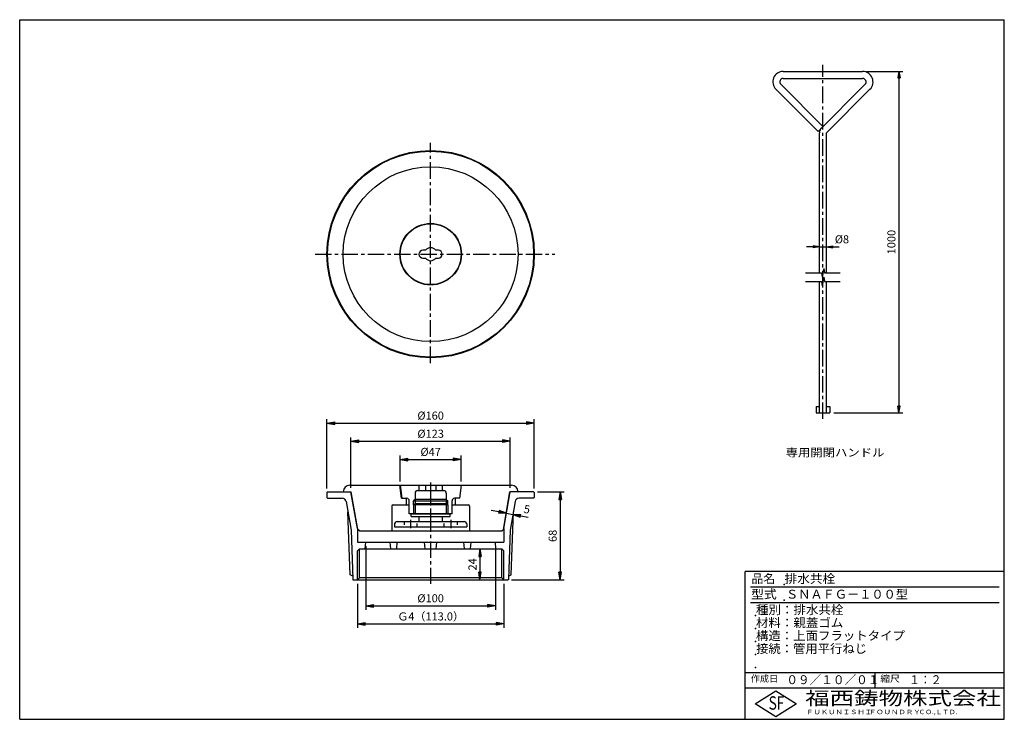
# Model space of a CAD drawing. Extents: x 5 to 385, y 10 to 280.
import ezdxf

# ---------------------------------------------------------------- set-up
doc = ezdxf.new("R2010")
doc.units = 0
doc.header["$LTSCALE"] = 0.2
doc.linetypes.add('CENTER', pattern=[50.8, 31.75, -6.35, 6.35, -6.35])
doc.linetypes.add('HIDDEN', pattern=[9.525, 6.35, -3.175])
doc.layers.get('0').update_dxf_attribs({"linetype": 'CONTINUOUS'})
doc.layers.get('DEFPOINTS').update_dxf_attribs({"linetype": 'CONTINUOUS'})
for name, color, linetype in [('LAY-10', 7, 'CONTINUOUS'), ('LAY-11', 7, 'CONTINUOUS'), ('LAY-20', 7, 'CONTINUOUS'), ('LAY-255', 7, 'CONTINUOUS')]:
    doc.layers.add(name, color=color, linetype=linetype)
doc.styles.add('EXCADDIM1', font='simplex', dxfattribs={"width": 0.84, "bigfont": 'bigfont'})
doc.styles.add('EXCADSTD', font='simplex', dxfattribs={"bigfont": 'bigfont'})
doc.styles.get("Standard").update_dxf_attribs({"font": 'simplex', "bigfont": 'bigfont'})
doc.dimstyles.new('ISO-25', dxfattribs={"dimtxt": 2.5, "dimasz": 2.5, "dimexe": 1.25, "dimexo": 0.625, "dimtad": 1, "dimtxsty": 'STANDARD', "dimcen": 2.5, "dimazin": 3, "dimtfac": 1, "dimtmove": 0, "dimatfit": 3})

# ---------------------------------------------------------------- blocks, each defined once
blk = doc.blocks.new('EX_BNORM')
at = {"color": 0, "linetype": 'CONTINUOUS'}
for p, q in [((0, 0), (-1, 0.17)), ((-1, 0.17), (-1, -0.17)), ((0, 0), (-1, 0.08)), ((0, 0), (-1, 0)), ((0, 0), (-1, -0.17)), ((0, 0), (-1, -0.08))]:
    blk.add_line(p, q, dxfattribs=at)
blk = doc.blocks.new('*D15')
at = {"layer": 'DEFPOINTS', "color": 0}
for p in [(330.33, 260), (317.67, 128.33), (344.33, 128.33)]:
    blk.add_point(p, dxfattribs=at)
at = {"layer": 'LAY-11', "color": 4, "linetype": 'CONTINUOUS'}
for p, q in [((331.83, 260), (345.83, 260)), ((344.33, 257.5), (344.33, 130.83)), ((319.17, 128.33), (345.83, 128.33))]:
    blk.add_line(p, q, dxfattribs=at)
at = {"layer": 'LAY-11', "color": 4, "xscale": 2.5, "yscale": 2.5, "zscale": 2.5}
for p, rotation in [((344.33, 260), 90), ((344.33, 128.33), 270)]:
    blk.add_blockref('EX_BNORM', p, dxfattribs=dict(at, rotation=rotation))
at = {"layer": 'LAY-11', "color": 7, "insert": (341.83, 194.17), "char_height": 3.118, "attachment_point": 5, "rotation": 90, "style": 'EXCADDIM1'}
blk.add_mtext('1000', dxfattribs=at)
blk = doc.blocks.new('*D16')
at = {"layer": 'DEFPOINTS', "color": 0}
for p in [(313.67, 192.34), (316.33, 192.34), (316.33, 192.34)]:
    blk.add_point(p, dxfattribs=at)
at = {"layer": 'LAY-11', "color": 4, "linetype": 'CONTINUOUS'}
for p, q in [((311.17, 192.34), (308.67, 192.34)), ((313.67, 192.34), (316.33, 192.34)), ((318.83, 192.34), (321.33, 192.34))]:
    blk.add_line(p, q, dxfattribs=at)
at = {"layer": 'LAY-11', "color": 4, "xscale": 2.5, "yscale": 2.5, "zscale": 2.5}
blk.add_blockref('EX_BNORM', (313.67, 192.34), dxfattribs=at)
at = {"layer": 'LAY-11', "color": 4, "xscale": 2.5, "yscale": 2.5, "zscale": 2.5, "rotation": 180}
blk.add_blockref('EX_BNORM', (316.33, 192.34), dxfattribs=at)
at = {"layer": 'LAY-11', "color": 7, "insert": (322.33, 194.84), "char_height": 3.118, "attachment_point": 5, "style": 'EXCADDIM1'}
blk.add_mtext('%%c8', dxfattribs=at)
blk = doc.blocks.new('*D17')
at = {"layer": 'DEFPOINTS', "color": 0}
for p in [(175.35, 110.3), (151.85, 100.3), (175.35, 100.3)]:
    blk.add_point(p, dxfattribs=at)
at = {"layer": 'LAY-20', "color": 4, "linetype": 'CONTINUOUS'}
for p, q in [((151.85, 101.8), (151.85, 111.8)), ((154.85, 110.3), (172.35, 110.3)), ((175.35, 101.8), (175.35, 111.8))]:
    blk.add_line(p, q, dxfattribs=at)
at = {"layer": 'LAY-20', "color": 4, "xscale": 3, "yscale": 3, "zscale": 3, "rotation": 180}
blk.add_blockref('EX_BNORM', (151.85, 110.3), dxfattribs=at)
at = {"layer": 'LAY-20', "color": 4, "xscale": 3, "yscale": 3, "zscale": 3}
blk.add_blockref('EX_BNORM', (175.35, 110.3), dxfattribs=at)
at = {"layer": 'LAY-20', "color": 7, "insert": (163.6, 112.8), "char_height": 3.118, "attachment_point": 5, "style": 'EXCADDIM1'}
blk.add_mtext('%%c47', dxfattribs=at)
blk = doc.blocks.new('*D18')
at = {"layer": 'DEFPOINTS', "color": 0}
for p in [(194.35, 117.3), (132.85, 97.8), (194.35, 97.8)]:
    blk.add_point(p, dxfattribs=at)
at = {"layer": 'LAY-20', "color": 4, "linetype": 'CONTINUOUS'}
for p, q in [((132.85, 99.3), (132.85, 118.8)), ((194.35, 99.3), (194.35, 118.8)), ((135.85, 117.3), (191.35, 117.3))]:
    blk.add_line(p, q, dxfattribs=at)
at = {"layer": 'LAY-20', "color": 4, "xscale": 3, "yscale": 3, "zscale": 3, "rotation": 180}
blk.add_blockref('EX_BNORM', (132.85, 117.3), dxfattribs=at)
at = {"layer": 'LAY-20', "color": 4, "xscale": 3, "yscale": 3, "zscale": 3}
blk.add_blockref('EX_BNORM', (194.35, 117.3), dxfattribs=at)
at = {"layer": 'LAY-20', "color": 7, "insert": (163.6, 119.8), "char_height": 3.118, "attachment_point": 5, "style": 'EXCADDIM1'}
blk.add_mtext('%%c123', dxfattribs=at)
blk = doc.blocks.new('*D19')
at = {"layer": 'DEFPOINTS', "color": 0}
for p in [(203.6, 124.3), (123.6, 97.55), (203.6, 97.55)]:
    blk.add_point(p, dxfattribs=at)
at = {"layer": 'LAY-20', "color": 4, "linetype": 'CONTINUOUS'}
for p, q in [((123.6, 99.05), (123.6, 125.8)), ((203.6, 99.05), (203.6, 125.8)), ((126.6, 124.3), (200.6, 124.3))]:
    blk.add_line(p, q, dxfattribs=at)
at = {"layer": 'LAY-20', "color": 4, "xscale": 3, "yscale": 3, "zscale": 3, "rotation": 180}
blk.add_blockref('EX_BNORM', (123.6, 124.3), dxfattribs=at)
at = {"layer": 'LAY-20', "color": 4, "xscale": 3, "yscale": 3, "zscale": 3}
blk.add_blockref('EX_BNORM', (203.6, 124.3), dxfattribs=at)
at = {"layer": 'LAY-20', "color": 7, "insert": (163.6, 126.8), "char_height": 3.118, "attachment_point": 5, "style": 'EXCADDIM1'}
blk.add_mtext('%%c160', dxfattribs=at)
blk = doc.blocks.new('*D20')
at = {"layer": 'DEFPOINTS', "color": 0}
for p in [(203.35, 97.8), (193.35, 63.8), (213.6, 63.8)]:
    blk.add_point(p, dxfattribs=at)
at = {"layer": 'LAY-20', "color": 4, "linetype": 'CONTINUOUS'}
for p, q in [((204.85, 97.8), (215.1, 97.8)), ((213.6, 94.8), (213.6, 66.8)), ((194.85, 63.8), (215.1, 63.8))]:
    blk.add_line(p, q, dxfattribs=at)
at = {"layer": 'LAY-20', "color": 4, "xscale": 3, "yscale": 3, "zscale": 3}
for p, rotation in [((213.6, 97.8), 90), ((213.6, 63.8), 270)]:
    blk.add_blockref('EX_BNORM', p, dxfattribs=dict(at, rotation=rotation))
at = {"layer": 'LAY-20', "color": 7, "insert": (211.1, 80.8), "char_height": 3.118, "attachment_point": 5, "rotation": 90, "style": 'EXCADDIM1'}
blk.add_mtext('68', dxfattribs=at)
blk = doc.blocks.new('*D21')
at = {"layer": 'DEFPOINTS', "color": 0}
for p in [(192.89, 89.5), (195.35, 89.07), (195.35, 89.07)]:
    blk.add_point(p, dxfattribs=at)
at = {"layer": 'LAY-20', "color": 4, "linetype": 'CONTINUOUS'}
for p, q in [((189.93, 90.02), (186.98, 90.54)), ((192.89, 89.5), (195.35, 89.07)), ((198.3, 88.55), (201.26, 88.02))]:
    blk.add_line(p, q, dxfattribs=at)
at = {"layer": 'LAY-20', "color": 4, "xscale": 3, "yscale": 3, "zscale": 3}
for p, rotation in [((192.89, 89.5), 349.9999999999575), ((195.35, 89.07), 169.9999999999576)]:
    blk.add_blockref('EX_BNORM', p, dxfattribs=dict(at, rotation=rotation))
at = {"layer": 'LAY-20', "color": 7, "insert": (200.71, 90.66), "char_height": 3.12, "attachment_point": 5, "rotation": 350, "style": 'EXCADDIM1'}
blk.add_mtext('5', dxfattribs=at)
blk = doc.blocks.new('*D22')
at = {"layer": 'DEFPOINTS', "color": 0}
for p in [(182.65, 75.8), (182.65, 63.8), (182.65, 63.8)]:
    blk.add_point(p, dxfattribs=at)
at = {"layer": 'LAY-20', "color": 4, "linetype": 'CONTINUOUS'}
blk.add_line((182.65, 72.8), (182.65, 66.8), dxfattribs=at)
at = {"layer": 'LAY-20', "color": 4, "xscale": 3, "yscale": 3, "zscale": 3}
for p, rotation in [((182.65, 75.8), 90), ((182.65, 63.8), 270)]:
    blk.add_blockref('EX_BNORM', p, dxfattribs=dict(at, rotation=rotation))
at = {"layer": 'LAY-20', "color": 7, "insert": (180.15, 69.8), "char_height": 3.118, "attachment_point": 5, "rotation": 90, "style": 'EXCADDIM1'}
blk.add_mtext('24', dxfattribs=at)
blk = doc.blocks.new('*D23')
at = {"layer": 'DEFPOINTS', "color": 0}
for p in [(138.6, 78.3), (188.6, 78.3), (188.6, 53.8)]:
    blk.add_point(p, dxfattribs=at)
at = {"layer": 'LAY-20', "color": 4, "linetype": 'CONTINUOUS'}
for p, q in [((138.6, 76.8), (138.6, 52.3)), ((188.6, 76.8), (188.6, 52.3)), ((141.6, 53.8), (185.6, 53.8))]:
    blk.add_line(p, q, dxfattribs=at)
at = {"layer": 'LAY-20', "color": 4, "xscale": 3, "yscale": 3, "zscale": 3, "rotation": 180}
blk.add_blockref('EX_BNORM', (138.6, 53.8), dxfattribs=at)
at = {"layer": 'LAY-20', "color": 4, "xscale": 3, "yscale": 3, "zscale": 3}
blk.add_blockref('EX_BNORM', (188.6, 53.8), dxfattribs=at)
at = {"layer": 'LAY-20', "color": 7, "insert": (163.6, 56.3), "char_height": 3.118, "attachment_point": 5, "style": 'EXCADDIM1'}
blk.add_mtext('%%c100', dxfattribs=at)
blk = doc.blocks.new('*D24')
at = {"layer": 'DEFPOINTS', "color": 0}
for p in [(135.3425, 63.8), (191.8575, 63.8), (191.8575, 46.8)]:
    blk.add_point(p, dxfattribs=at)
at = {"layer": 'LAY-20', "color": 4, "linetype": 'CONTINUOUS'}
for p, q in [((135.3425, 62.3), (135.3425, 45.3)), ((191.8575, 62.3), (191.8575, 45.3)), ((138.3425, 46.8), (188.8575, 46.8))]:
    blk.add_line(p, q, dxfattribs=at)
at = {"layer": 'LAY-20', "color": 4, "xscale": 3, "yscale": 3, "zscale": 3, "rotation": 180}
blk.add_blockref('EX_BNORM', (135.3425, 46.8), dxfattribs=at)
at = {"layer": 'LAY-20', "color": 4, "xscale": 3, "yscale": 3, "zscale": 3}
blk.add_blockref('EX_BNORM', (191.8575, 46.8), dxfattribs=at)
at = {"layer": 'LAY-20', "color": 7, "insert": (163.6, 49.3), "char_height": 3.11811, "attachment_point": 5, "style": 'EXCADDIM1'}
blk.add_mtext('Ｇ4（113.0）', dxfattribs=at)

msp = doc.modelspace()

# ---------------------------------------------------------------- linework, layer by layer
at = {"layer": 'LAY-10', "color": 2, "linetype": 'CENTER'}
for p, q in [((163.6, 147.5), (163.6, 232.5)), ((119, 189.5), (211.5, 189.5)), ((163.6, 101.35), (163.6, 81.45)), ((163.6, 99), (163.6, 62.3)), ((155.85, 86.972), (155.85, 83.722)), ((171.35, 86.972), (171.35, 83.722))]:
    msp.add_line(p, q, dxfattribs=at)
at = {"layer": 'LAY-10', "color": 7, "linetype": 'CONTINUOUS'}
for p, q in [((161.6, 191), (160.6, 191)), ((166.6, 191), (165.6, 191)), ((160.6, 188), (161.6, 188)), ((165.6, 188), (166.6, 188)), ((132.35, 100.3), (194.85, 100.3)), ((152.339, 95.3), (151.725, 100.3)), ((151.85, 100.3), (175.35, 100.3)), ((151.85, 100.3), (152.464, 95.3)), ((159.1, 100.3), (159.1, 98.3)), ((161.6, 100.3), (161.6, 98.3)), ((165.6, 100.3), (165.6, 98.3)), ((168.1, 100.3), (168.1, 98.3)), ((175.35, 100.3), (174.736, 95.3)), ((174.861, 95.3), (175.475, 100.3)), ((123.6, 97.55), (123.85, 97.8)), ((123.6, 97.55), (123.6, 95.55)), ((123.6, 95.55), (123.85, 95.3)), ((123.85, 97.8), (132.975, 97.8)), ((123.85, 95.3), (129.494, 95.3)), ((135.35, 83.622), (132.85, 97.8)), ((135.533, 83.292), (132.975, 97.8)), ((152.339, 95.3), (154.35, 95.3)), ((154.1, 95.3), (154.1, 92.8)), ((157.571, 97.3), (157.571, 93.3)), ((158.5, 98.3), (168.629, 98.3)), ((169.629, 97.3), (169.629, 93.3)), ((174.861, 95.3), (172.85, 95.3)), ((173.1, 95.3), (173.1, 92.8)), ((191.667, 83.292), (194.225, 97.8)), ((191.85, 83.622), (194.35, 97.8)), ((203.35, 97.8), (194.225, 97.8)), ((203.35, 95.3), (197.706, 95.3)), ((203.6, 97.55), (203.35, 97.8)), ((203.6, 95.55), (203.35, 95.3)), ((203.6, 97.55), (203.6, 95.55)), ((130.971, 94.06), (132.932, 82.94)), ((148.6, 92.3), (148.6, 82.8)), ((149.1, 92.8), (155.35, 92.8)), ((155.35, 89.3), (155.35, 94.3)), ((157.571, 94.881), (156.99, 94.3)), ((156.99, 94.3), (170.21, 94.3)), ((156.99, 92.719), (156.99, 94.3)), ((156.99, 92.719), (157.571, 93.3)), ((156.99, 92.719), (156.99, 89.3)), ((170.21, 92.719), (156.99, 92.719)), ((169.629, 94.881), (157.571, 94.881)), ((157.571, 93.3), (169.629, 93.3)), ((157.571, 93.3), (157.571, 89.3)), ((169.629, 94.881), (170.21, 94.3)), ((169.629, 93.3), (169.629, 89.3)), ((170.21, 92.719), (169.629, 93.3)), ((170.21, 92.719), (170.21, 94.3)), ((170.21, 92.719), (170.21, 89.3)), ((171.85, 89.3), (171.85, 94.3)), ((171.85, 92.8), (178.1, 92.8)), ((178.6, 92.3), (178.6, 82.8)), ((196.229, 94.06), (194.268, 82.94)), ((132.53, 65.8), (131.684, 90.016)), ((171.85, 89.3), (155.35, 89.3)), ((156.1, 88.3), (156.1, 89.3)), ((156.1, 89.3), (171.1, 89.3)), ((156.1, 88.3), (171.1, 88.3)), ((159.1, 88.3), (159.1, 86.3)), ((168.1, 88.3), (168.1, 86.3)), ((171.1, 88.3), (171.1, 89.3)), ((194.67, 65.8), (195.516, 90.016)), ((135.35, 83.622), (135.35, 78.3)), ((135.35, 83.622), (135.475, 83.622)), ((149.695, 85.387), (149.6, 84.3)), ((149.6, 84.3), (177.6, 84.3)), ((150.691, 86.3), (176.509, 86.3)), ((177.505, 85.387), (177.6, 84.3)), ((191.725, 83.622), (191.85, 83.622)), ((191.85, 83.622), (191.85, 78.3)), ((132.932, 82.94), (133.591, 64.05)), ((136.12, 82.8), (135.533, 83.292)), ((136.12, 82.8), (191.08, 82.8)), ((191.08, 82.8), (191.667, 83.292)), ((194.268, 82.94), (193.609, 64.05)), ((135.35, 78.3), (191.85, 78.3)), ((138.381, 75.8), (138.6, 78.3)), ((148.194, 75.8), (147.975, 78.3)), ((150.506, 75.8), (150.725, 78.3)), ((161.46, 75.8), (161.241, 78.3)), ((165.74, 75.8), (165.959, 78.3)), ((176.694, 75.8), (176.475, 78.3)), ((179.006, 75.8), (179.225, 78.3)), ((188.819, 75.8), (188.6, 78.3)), ((135.343, 75.06), (136.082, 75.8)), ((135.343, 63.8), (135.343, 75.06)), ((136.082, 75.8), (191.118, 75.8)), ((136.082, 64.539), (136.082, 75.8)), ((191.857, 75.06), (191.118, 75.8)), ((191.118, 64.539), (191.118, 75.8)), ((191.857, 63.8), (191.857, 75.06)), ((133.551, 65.21), (132.53, 65.8)), ((193.649, 65.21), (194.67, 65.8)), ((133.85, 63.8), (133.591, 64.05)), ((133.591, 64.05), (133.6, 63.8)), ((133.6, 63.8), (133.85, 63.8)), ((133.85, 63.8), (193.35, 63.8)), ((136.082, 64.539), (135.343, 63.8)), ((191.118, 64.539), (136.082, 64.539)), ((191.118, 64.539), (191.857, 63.8)), ((193.35, 63.8), (193.609, 64.05))]:
    msp.add_line(p, q, dxfattribs=at)
at = {"layer": 'LAY-10', "color": 4, "linetype": 'HIDDEN'}
for p, q in [((153.35, 86.3), (153.35, 84.3)), ((158.35, 84.3), (158.35, 86.3)), ((168.85, 84.3), (168.85, 86.3)), ((173.85, 86.3), (173.85, 84.3))]:
    msp.add_line(p, q, dxfattribs=at)
at = {"layer": 'LAY-10', "color": 4, "linetype": 'CONTINUOUS'}
for p, q in [((193.6, 63.8), (193.35, 63.8)), ((193.609, 64.05), (193.6, 63.8))]:
    msp.add_line(p, q, dxfattribs=at)
at = {"layer": 'LAY-10', "color": 7, "linetype": 'CONTINUOUS'}
for radius in [40, 39.75, 33.75, 11.875, 11.75]:
    msp.add_circle((163.6, 189.5), radius, dxfattribs=at)
for centre, radius, start, end in [((160.6, 189.5), 1.5, 90, 270), ((163.6, 189.5), 2.5, 36.8699, 143.1301), ((166.6, 189.5), 1.5, 270, 90), ((163.6, 189.5), 2.5, 216.8699, 323.1301), ((132.35, 97.8), 2.5, 90, 180), ((194.85, 97.8), 2.5, 0, 90), ((129.494, 93.8), 1.5, 10, 90), ((154.35, 94.3), 1, 0, 90), ((158.571, 97.3), 1, 90, 180), ((168.629, 97.3), 1, 0, 90), ((172.85, 94.3), 1, 90, 180), ((197.706, 93.8), 1.5, 90, 170), ((149.1, 92.3), 0.5, 90, 180), ((178.1, 92.3), 0.5, 0, 90), ((150.691, 85.3), 1, 90, 175), ((176.509, 85.3), 1, 5, 90)]:
    msp.add_arc(centre, radius, start, end, dxfattribs=at)
at = {"layer": 'LAY-11', "color": 2, "linetype": 'CENTER'}
msp.add_line((315, 125.9), (315, 262.6), dxfattribs=at)
at = {"layer": 'LAY-11', "color": 7, "linetype": 'CONTINUOUS'}
for p, q in [((299.667, 260), (330.333, 260)), ((298.724, 255.057), (315, 238.781)), ((299.667, 257.333), (330.333, 257.333)), ((331.276, 255.057), (313.114, 236.895)), ((313.114, 236.895), (296.838, 253.172)), ((316.333, 236.343), (333.162, 253.172)), ((313.667, 182.338), (313.667, 236.343)), ((316.333, 182.338), (316.333, 236.343)), ((315.294, 184.005), (314.706, 180.672)), ((315.294, 184.005), (315.588, 182.338)), ((308.333, 182.338), (314.412, 182.338)), ((308.333, 179.005), (314.412, 179.005)), ((313.667, 128.333), (313.667, 179.005)), ((314.412, 182.338), (314.706, 180.672)), ((314.412, 179.005), (314.706, 177.338)), ((315.294, 180.672), (314.706, 177.338)), ((315.294, 180.672), (315.588, 179.005)), ((315.588, 182.338), (321.667, 182.338)), ((315.588, 179.005), (321.667, 179.005)), ((316.333, 128.333), (316.333, 179.005)), ((312.333, 130.667), (313.667, 130.667)), ((312.333, 130.667), (312.333, 128.333)), ((316.333, 130.667), (317.667, 130.667)), ((317.667, 130.667), (317.667, 128.333)), ((312.333, 128.333), (317.667, 128.333))]:
    msp.add_line(p, q, dxfattribs=at)
for centre, radius, start, end in [((299.667, 256), 4, 90, 225), ((330.333, 256), 4, 315, 90), ((299.667, 256), 1.333, 90, 225), ((330.333, 256), 1.333, 315, 90), ((316.333, 236.343), 2.667, 135, 180)]:
    msp.add_arc(centre, radius, start, end, dxfattribs=at)
at = {"layer": 'LAY-255', "color": 7, "linetype": 'CONTINUOUS'}
for p, q in [((5, 280), (385, 280)), ((5, 10), (5, 280)), ((385, 10), (385, 280)), ((285, 10), (285, 67)), ((385, 67), (285, 67)), ((385, 22), (285, 22)), ((288.8, 16), (296.8, 21)), ((296.8, 21), (304.8, 16)), ((296.8, 11), (288.8, 16)), ((304.8, 16), (296.8, 11)), ((5, 10), (385, 10))]:
    msp.add_line(p, q, dxfattribs=at)
at = {"layer": 'LAY-255', "color": 4, "linetype": 'CONTINUOUS'}
for p, q in [((383, 61), (287, 61)), ((383, 55), (287, 55)), ((285, 28), (385, 28)), ((335, 28), (335, 22))]:
    msp.add_line(p, q, dxfattribs=at)
at = {"layer": 'LAY-255', "color": 7, "linetype": 'CONTINUOUS'}
for p in [(300, 62), (300, 56), (289, 50), (289, 45), (289, 40), (289, 35), (289, 30)]:
    msp.add_point(p, dxfattribs=at)

# ---------------------------------------------------------------- texts
at = {"layer": 'LAY-11', "color": 7, "linetype": 'CONTINUOUS', "style": 'EXCADSTD', "width": 1.12}
msp.add_text('専用開閉ハンドル', height=3.1181, dxfattribs=at).set_placement((300.611, 111.402))
at = {"layer": 'LAY-255', "color": 7, "linetype": 'CONTINUOUS', "style": 'EXCADSTD'}
for s, height, width, p in [('品名', 3.4375, 0.978839, (287.422, 62.562)), ('排水共栓', 3.4375, 1.040065, (300.219, 62.562)), ('型式', 3.4375, 1.056348, (287.266, 56.562)), ('ＳＮＡＦＧ－１００型', 3.4375, 1.003803, (300.75, 56.562)), ('種別：排水共栓', 3.4375, 1.028721, (289.141, 50.563)), ('材料：親蓋ゴム', 3.4375, 1.026978, (289.141, 45.563)), ('構造：上面フラットタイプ', 3.4375, 1.021876, (289.141, 40.563)), ('接続：管用平行ねじ', 3.4375, 1.013655, (289.219, 35.563)), ('作成日', 2.5781, 1.00063, (287.152, 24.422)), ('０９／１０／０１', 3.4375, 0.956693, (300.891, 23.562)), ('縮尺', 2.5781, 1.080709, (337.105, 24.422)), ('１：２', 3.4375, 0.888661, (348.281, 23.562)), ('福西鋳物株式会社', 5.1562, 1.342686, (308.138, 15.544)), ('S', 5.156, 0.758268, (294.034, 13.719)), ('F', 5.156, 0.744095, (297.105, 13.749)), ('ＦＵＫＵＮＩＳＨＩ', 1.7188, 1.204799, (308.509, 11.981)), ('ＦＯＵＮＤＲＹ', 1.7188, 1.217207, (332.704, 11.981)), ('ＣＯ.,ＬＴＤ.', 1.7188, 1.097168, (351.924, 11.981))]:
    msp.add_text(s, height=height, dxfattribs=dict(at, width=width)).set_placement(p)

# ---------------------------------------------------------------- dimensions: what is measured, and where the dimension line sits
at = {"layer": 'LAY-11', "color": 4, "linetype": 'CONTINUOUS'}
dim = msp.add_linear_dim(base=(344.333, 128.333), p1=(330.333, 260), p2=(317.667, 128.333), angle=90, text='1000', dimstyle='ISO-25', override={"dimtxt": 3.11811, "dimasz": 2.5, "dimexe": 1.5, "dimexo": 1.5, "dimgap": 0, "dimtad": 1, "dimjust": 0, "dimtih": 0, "dimtoh": 0, "dimdec": 1, "dimlfac": 3, "dimzin": 8, "dimlunit": 2, "dimtxsty": 'EXCADDIM1', "dimblk1": 'EX_BNORM', "dimblk2": 'EX_BNORM', "dimsah": 1, "dimse1": 0, "dimse2": 0, "dimclrd": 4, "dimclre": 4, "dimclrt": 7, "dimtmove": 2}, dxfattribs=at)
dim.commit()
dim.dimension.update_dxf_attribs({"geometry": '*D15', "text_midpoint": (341.833, 194.167), "dimtype": 160})
dim = msp.add_linear_dim(base=(316.333, 192.338), p1=(313.667, 192.338), p2=(316.333, 192.338), text='%%c8', dimstyle='ISO-25', override={"dimtxt": 3.11811, "dimasz": 2.5, "dimexe": 0, "dimexo": 0, "dimgap": 0, "dimtad": 1, "dimjust": 0, "dimtih": 1, "dimtoh": 1, "dimdec": 1, "dimlfac": 3, "dimzin": 8, "dimlunit": 2, "dimtxsty": 'EXCADDIM1', "dimblk1": 'EX_BNORM', "dimblk2": 'EX_BNORM', "dimsah": 1, "dimse1": 1, "dimse2": 1, "dimclrd": 4, "dimclre": 4, "dimclrt": 7, "dimtmove": 2}, dxfattribs=at)
dim.commit()
dim.dimension.update_dxf_attribs({"geometry": '*D16', "text_midpoint": (322.333, 194.838), "dimtype": 160})
at = {"layer": 'LAY-20', "color": 4, "linetype": 'CONTINUOUS'}
for base, p1, p2, text, override, picture, middle in [((203.6, 124.3), (123.6, 97.55), (203.6, 97.55), '%%c<>', {"dimtxt": 3.11811, "dimasz": 3, "dimexe": 1.5, "dimexo": 1.5, "dimgap": 0, "dimtad": 1, "dimjust": 0, "dimtih": 0, "dimtoh": 0, "dimdec": 1, "dimlfac": 2, "dimzin": 8, "dimlunit": 2, "dimtxsty": 'EXCADDIM1', "dimblk1": 'EX_BNORM', "dimblk2": 'EX_BNORM', "dimsah": 1, "dimse1": 0, "dimse2": 0, "dimclrd": 4, "dimclre": 4, "dimclrt": 7, "dimtmove": 2}, '*D19', (163.6, 126.8)), ((194.35, 117.3), (132.85, 97.8), (194.35, 97.8), '%%c<>', {"dimtxt": 3.11811, "dimasz": 3, "dimexe": 1.5, "dimexo": 1.5, "dimgap": 0, "dimtad": 1, "dimjust": 0, "dimtih": 0, "dimtoh": 0, "dimdec": 1, "dimlfac": 2, "dimzin": 8, "dimlunit": 2, "dimtxsty": 'EXCADDIM1', "dimblk1": 'EX_BNORM', "dimblk2": 'EX_BNORM', "dimsah": 1, "dimse1": 0, "dimse2": 0, "dimclrd": 4, "dimclre": 4, "dimclrt": 7, "dimtmove": 2}, '*D18', (163.6, 119.8)), ((175.35, 110.3), (151.85, 100.3), (175.35, 100.3), '%%c<>', {"dimtxt": 3.11811, "dimasz": 3, "dimexe": 1.5, "dimexo": 1.5, "dimgap": 0, "dimtad": 1, "dimjust": 0, "dimtih": 0, "dimtoh": 0, "dimdec": 1, "dimlfac": 2, "dimzin": 8, "dimlunit": 2, "dimtxsty": 'EXCADDIM1', "dimblk1": 'EX_BNORM', "dimblk2": 'EX_BNORM', "dimsah": 1, "dimse1": 0, "dimse2": 0, "dimclrd": 4, "dimclre": 4, "dimclrt": 7, "dimtmove": 2}, '*D17', (163.6, 112.8)), ((188.6, 53.8), (138.6, 78.3), (188.6, 78.3), '%%c<>', {"dimtxt": 3.11811, "dimasz": 3, "dimexe": 1.5, "dimexo": 1.5, "dimgap": 0, "dimtad": 1, "dimjust": 0, "dimtih": 0, "dimtoh": 0, "dimdec": 1, "dimlfac": 2, "dimzin": 8, "dimlunit": 2, "dimtxsty": 'EXCADDIM1', "dimblk1": 'EX_BNORM', "dimblk2": 'EX_BNORM', "dimsah": 1, "dimse1": 0, "dimse2": 0, "dimclrd": 4, "dimclre": 4, "dimclrt": 7, "dimtmove": 2}, '*D23', (163.6, 56.3)), ((191.857, 46.8), (135.343, 63.8), (191.857, 63.8), 'Ｇ4（<>）', {"dimtxt": 3.11811, "dimasz": 3, "dimexe": 1.5, "dimexo": 1.5, "dimgap": 0, "dimtad": 1, "dimjust": 0, "dimtih": 0, "dimtoh": 0, "dimdec": 1, "dimlfac": 2, "dimzin": 0, "dimlunit": 2, "dimtxsty": 'EXCADDIM1', "dimblk1": 'EX_BNORM', "dimblk2": 'EX_BNORM', "dimsah": 1, "dimse1": 0, "dimse2": 0, "dimclrd": 4, "dimclre": 4, "dimclrt": 7, "dimtmove": 2}, '*D24', (163.6, 49.3))]:
    dim = msp.add_linear_dim(base=base, p1=p1, p2=p2, text=text, dimstyle='ISO-25', override=override, dxfattribs=at)
    dim.commit()
    dim.dimension.update_dxf_attribs({"geometry": picture, "text_midpoint": middle, "dimtype": 160})
for base, p1, p2, angle, override, picture, middle in [((213.6, 63.8), (203.35, 97.8), (193.35, 63.8), 90, {"dimtxt": 3.11811, "dimasz": 3, "dimexe": 1.5, "dimexo": 1.5, "dimgap": 0, "dimtad": 1, "dimjust": 0, "dimtih": 0, "dimtoh": 0, "dimdec": 1, "dimlfac": 2, "dimzin": 8, "dimlunit": 2, "dimtxsty": 'EXCADDIM1', "dimblk1": 'EX_BNORM', "dimblk2": 'EX_BNORM', "dimsah": 1, "dimse1": 0, "dimse2": 0, "dimclrd": 4, "dimclre": 4, "dimclrt": 7, "dimtmove": 2}, '*D20', (211.1, 80.8)), ((195.349, 89.066), (192.887, 89.501), (195.349, 89.066), 170, {"dimtxt": 3.11811, "dimasz": 3, "dimexe": 0, "dimexo": 0, "dimgap": 0, "dimtad": 1, "dimjust": 2, "dimtih": 0, "dimtoh": 0, "dimdec": 1, "dimlfac": 2, "dimzin": 8, "dimlunit": 2, "dimtxsty": 'EXCADDIM1', "dimblk1": 'EX_BNORM', "dimblk2": 'EX_BNORM', "dimsah": 1, "dimse1": 1, "dimse2": 1, "dimclrd": 4, "dimclre": 4, "dimclrt": 7, "dimtmove": 2}, '*D21', (200.707, 90.66)), ((182.65, 63.8), (182.65, 75.8), (182.65, 63.8), 90, {"dimtxt": 3.11811, "dimasz": 3, "dimexe": 0, "dimexo": 0, "dimgap": 0, "dimtad": 1, "dimjust": 0, "dimtih": 0, "dimtoh": 0, "dimdec": 1, "dimlfac": 2, "dimzin": 8, "dimlunit": 2, "dimtxsty": 'EXCADDIM1', "dimblk1": 'EX_BNORM', "dimblk2": 'EX_BNORM', "dimsah": 1, "dimse1": 1, "dimse2": 1, "dimclrd": 4, "dimclre": 4, "dimclrt": 7, "dimtmove": 2}, '*D22', (180.15, 69.8))]:
    dim = msp.add_linear_dim(base=base, p1=p1, p2=p2, angle=angle, dimstyle='ISO-25', override=override, dxfattribs=at)
    dim.commit()
    dim.dimension.update_dxf_attribs({"geometry": picture, "text_midpoint": middle, "dimtype": 160})

doc.saveas('drawing.dxf')
